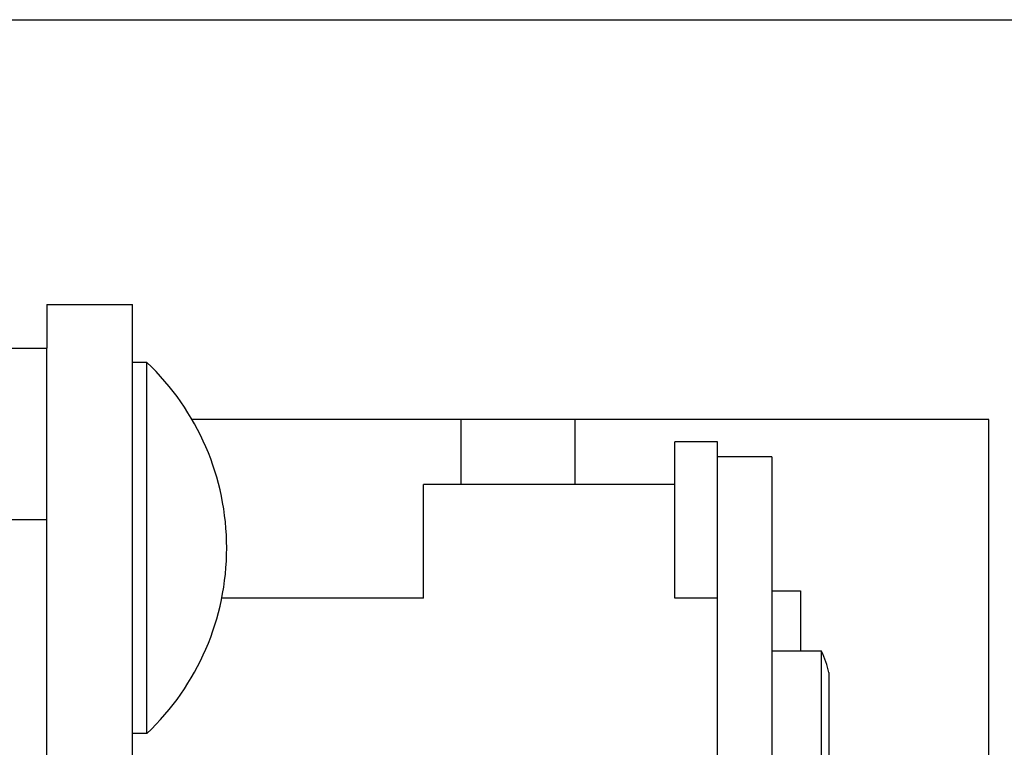
# Model space of a CAD drawing. Units: inches. Extents: x 382 to 6396, y 316 to 4569.
# Drawn here: x 4051 to 4069, y 3922 to 3934 of the extents above; entities that cross this region are included whole.
import ezdxf

# ---------------------------------------------------------------- set-up
doc = ezdxf.new("R2010")
doc.units = ezdxf.units.IN
doc.header["$MEASUREMENT"] = 0

# ---------------------------------------------------------------- blocks, each defined once
blk = doc.blocks.new('A$C1E8F6432')
at = {"color": 7, "linetype": 'Continuous'}
for p, q in [((19, 83), (59.25, 83)), ((23.75, 78.015), (23.75, 77.25)), ((23.75, 78.015), (25.25, 78.015)), ((25.25, 62.777), (25.25, 78.015)), ((13.75, 77.25), (23.75, 77.25)), ((23.75, 39.75), (23.75, 77.25)), ((25.5, 77), (25.25, 77)), ((25.5, 70.5), (25.5, 77)), ((40.25, 76), (26.291, 76)), ((31, 76), (31, 74.859)), ((33, 76), (33, 74.859)), ((40.25, 43.5), (40.25, 76)), ((34.75, 72.873), (34.75, 75.609)), ((35.5, 75.609), (34.75, 75.609)), ((35.5, 62.433), (35.5, 75.609)), ((36.45, 75.349), (35.5, 75.349)), ((36.45, 75.349), (36.45, 65.124)), ((30.35, 72.873), (30.35, 74.859)), ((34.75, 74.859), (30.35, 74.859)), ((22.75, 74.25), (23.75, 74.25)), ((36.45, 73), (36.95, 73)), ((36.95, 73), (36.95, 71.943)), ((30.35, 72.873), (26.812, 72.873)), ((35.5, 72.873), (34.75, 72.873)), ((37.322, 71.943), (36.45, 71.943)), ((37.322, 68.943), (37.322, 71.943)), ((37.45, 71.568), (37.45, 69.318)), ((25.5, 70.5), (25.25, 70.5))]:
    blk.add_line(p, q, dxfattribs=at)
for centre, radius, start, end in [((22.428, 73.75), 4.472, 313.3902, 46.6098), ((35.741, 71.193), 1.75, 12.3736, 25.3769)]:
    blk.add_arc(centre, radius, start, end, dxfattribs=at)

msp = doc.modelspace()

# ---------------------------------------------------------------- block references
msp.add_blockref('A$C1E8F6432', (4028.147, 3851.269))

doc.saveas('drawing.dxf')
